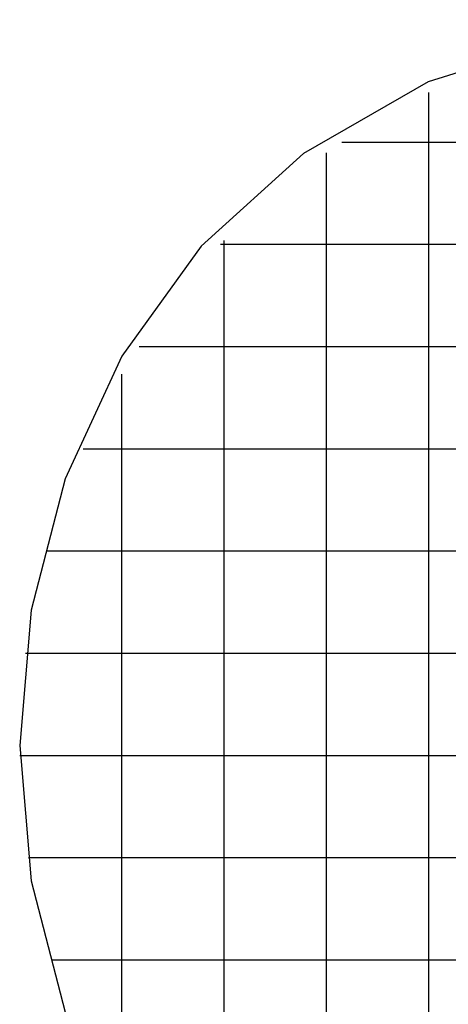
# Model space of a CAD drawing. Extents: x -38.3 to 38.3, y -40.2 to 40.2.
# Drawn here: x -38.3 to -17.4, y -7.9 to 40.2 of the extents above; entities that cross this region are included whole.
import ezdxf

# ---------------------------------------------------------------- set-up
doc = ezdxf.new("R2010")
doc.units = 0
doc.linetypes.add('NEW_LINE1', pattern=[0])
doc.layers.get('0').update_dxf_attribs({"linetype": 'CONTINUOUS'})

msp = doc.modelspace()

# ---------------------------------------------------------------- linework, layer by layer
at = {"color": 0, "linetype": 'NEW_LINE1'}
msp.add_lwpolyline([(-2.821, 40.2467), (-2.821, 40.2467), (-11.1414, 39.455), (-18.3525, 37.2051), (-24.4542, 33.705), (-29.4468, 29.1634), (-33.3299, 23.7882), (-36.1037, 17.7881), (-37.7681, 11.3712), (-38.3231, 4.7462), (-37.7686, -1.879), (-36.1048, -8.2959)], dxfattribs=at)
at = {"color": 0}
for points in [[(-18.322, -27.195), (-18.322, 36.6839)], [(16.9287, 34.2463), (-22.5707, 34.2463)], [(-23.3223, -24.2401), (-23.3223, 33.729)], [(-28.3227, -19.9552), (-28.3227, 29.4441)], [(22.8711, 29.246), (-28.5131, 29.246)], [(26.8457, 24.2457), (-32.4877, 24.2457)], [(-33.323, -13.4226), (-33.323, 22.9115)], [(29.5848, 19.2453), (-35.2268, 19.2453)], [(31.3865, 14.245), (-37.0285, 14.245)], [(32.3949, 9.2447), (-38.0369, 9.2447)], [(32.6778, 4.2444), (-38.3198, 4.2444)], [(32.2526, -0.7558), (-37.8947, -0.7558)], [(31.0928, -5.7562), (-36.7349, -5.7562)]]:
    msp.add_lwpolyline(points, dxfattribs=at)

doc.saveas('drawing.dxf')
